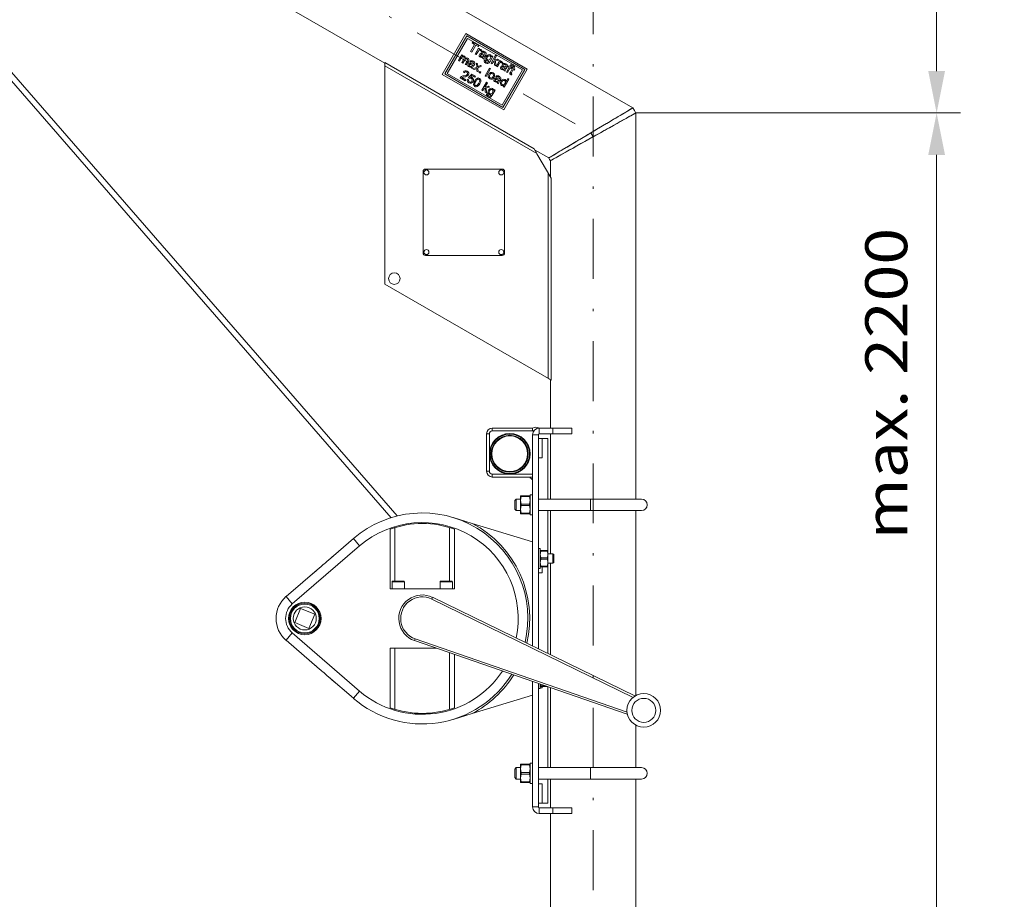
# Model space of a CAD drawing. Units: millimetres. Extents: x 0 to 210, y 0 to 297.
# Drawn here: x 39 to 80, y 159 to 195 of the extents above; entities that cross this region are included whole.
import ezdxf
from ezdxf.enums import TextEntityAlignment as Align

# ---------------------------------------------------------------- set-up
doc = ezdxf.new("R2010")
doc.units = ezdxf.units.MM
doc.header["$LTSCALE"] = 5
doc.linetypes.add('AUSGEZOGEN', pattern=[0])
doc.linetypes.add('DASHDOT', pattern=[1, 0.5, -0.25, 0, -0.25])
for name, color, linetype, true_color in [('Bemassung', 6, 'Continuous', 0xff00ff), ('Mittellinie', 56, 'Continuous', 0x808000), ('Volllinie breit', 18, 'Continuous', 0x000000)]:
    doc.layers.add(name, color=color, linetype=linetype, true_color=true_color)
doc.styles.add('Arial', font='arial.ttf')
doc.dimstyles.new('ISO-25', dxfattribs={"dimtxt": 2.5, "dimasz": 2.5, "dimexe": 1.25, "dimexo": 0.625, "dimtad": 1, "dimtxsty": 'Standard', "dimcen": 2.5, "dimadec": 0, "dimazin": 0, "dimtfac": 1, "dimtmove": 0, "dimatfit": 3, "dimfxl": 1, "dimarcsym": 0})

# ---------------------------------------------------------------- blocks, each defined once
blk = doc.blocks.new('HHV_250-AH_max_SA_nNn028')
at = {"layer": 'Mittellinie', "color": 1, "linetype": 'DASHDOT', "lineweight": 18, "true_color": 0xff0000}
for p, q in [((20.51, 215.051), (63.077, 190.475)), ((63.172, 148.692), (63.172, 210.222)), ((63.085, 190.479), (63.172, 190.311))]:
    blk.add_line(p, q, dxfattribs=at)
at = {"layer": 'Volllinie breit', "color": 56, "linetype": 'AUSGEZOGEN', "lineweight": 18, "true_color": 0x808000}
for p, q in [((22.858, 215.748), (64.831, 191.515)), ((54.484, 193.383), (23.237, 211.424)), ((25.209, 208.779), (55.01, 174.497)), ((54.753, 174.426), (25.315, 208.292)), ((57.867, 194.619), (56.884, 192.915)), ((57.903, 194.52), (56.987, 192.933)), ((57.938, 194.42), (57.091, 192.953)), ((60.431, 193.139), (57.867, 194.619)), ((60.328, 193.12), (57.903, 194.52)), ((60.224, 193.1), (57.938, 194.42)), ((58.128, 194.229), (58.15, 194.267)), ((58.234, 194.168), (58.128, 194.229)), ((58.15, 194.267), (58.407, 194.118)), ((58.065, 193.876), (58.234, 194.168)), ((58.112, 193.85), (58.065, 193.876)), ((58.28, 194.141), (58.112, 193.85)), ((58.26, 193.764), (58.398, 194.005)), ((58.386, 194.08), (58.28, 194.141)), ((58.376, 193.868), (58.302, 193.74)), ((58.407, 194.118), (58.386, 194.08)), ((58.398, 194.005), (58.436, 193.983)), ((58.436, 193.983), (58.417, 193.949)), ((58.521, 193.925), (58.487, 193.896)), ((58.543, 193.826), (58.503, 193.855)), ((54.484, 193.413), (60.711, 189.817)), ((54.484, 193.276), (54.484, 193.413)), ((57.558, 193.494), (57.697, 193.735)), ((57.601, 193.47), (57.558, 193.494)), ((57.671, 193.592), (57.601, 193.47)), ((57.697, 193.735), (57.739, 193.71)), ((57.698, 193.414), (57.786, 193.567)), ((57.74, 193.389), (57.698, 193.414)), ((57.739, 193.71), (57.718, 193.673)), ((57.819, 193.526), (57.74, 193.389)), ((57.837, 193.333), (57.923, 193.482)), ((57.974, 193.473), (57.879, 193.309)), ((58.069, 193.424), (58.029, 193.453)), ((58.302, 193.74), (58.26, 193.764)), ((58.618, 193.557), (58.576, 193.582)), ((58.618, 193.693), (58.625, 193.705)), ((58.644, 193.52), (58.684, 193.491)), ((58.696, 193.72), (58.666, 193.669)), ((58.995, 193.66), (58.877, 193.455)), ((58.919, 193.384), (59.109, 193.713)), ((58.936, 193.655), (58.953, 193.685)), ((58.953, 193.685), (58.995, 193.66)), ((59.017, 193.457), (58.961, 193.359)), ((59.055, 193.466), (59.017, 193.457)), ((59.151, 193.689), (59.05, 193.514)), ((59.05, 193.514), (59.188, 193.549)), ((59.063, 193.301), (59.055, 193.466)), ((59.247, 193.515), (59.102, 193.479)), ((59.102, 193.479), (59.112, 193.272)), ((59.109, 193.713), (59.151, 193.689)), ((59.146, 193.253), (59.285, 193.493)), ((59.188, 193.549), (59.247, 193.515)), ((59.285, 193.493), (59.323, 193.471)), ((59.323, 193.471), (59.303, 193.438)), ((59.407, 193.413), (59.373, 193.384)), ((54.484, 193.396), (54.484, 184.166)), ((60.83, 189.612), (54.484, 193.276)), ((57.809, 192.984), (57.769, 193.012)), ((57.879, 193.309), (57.837, 193.333)), ((58.144, 193.156), (58.102, 193.18)), ((58.144, 193.291), (58.151, 193.304)), ((58.166, 193.143), (58.319, 193.215)), ((58.216, 193.114), (58.166, 193.143)), ((58.222, 193.319), (58.192, 193.267)), ((58.323, 193.164), (58.216, 193.114)), ((58.319, 193.215), (58.309, 193.382)), ((58.309, 193.382), (58.359, 193.352)), ((58.324, 193.146), (58.323, 193.164)), ((58.33, 193.048), (58.324, 193.146)), ((58.381, 193.019), (58.33, 193.048)), ((58.359, 193.352), (58.365, 193.271)), ((58.524, 193.257), (58.37, 193.186)), ((58.37, 193.186), (58.381, 193.019)), ((58.396, 193.251), (58.473, 193.286)), ((58.427, 192.992), (58.452, 193.035)), ((58.469, 192.968), (58.427, 192.992)), ((58.452, 193.035), (58.494, 193.01)), ((58.494, 193.01), (58.469, 192.968)), ((58.473, 193.286), (58.524, 193.257)), ((58.668, 192.853), (58.858, 193.183)), ((58.9, 193.158), (58.71, 192.829)), ((58.858, 193.183), (58.9, 193.158)), ((58.961, 193.359), (58.919, 193.384)), ((59.112, 193.272), (59.063, 193.301)), ((59.188, 193.228), (59.146, 193.253)), ((59.262, 193.356), (59.188, 193.228)), ((60.224, 193.1), (59.377, 191.633)), ((59.429, 193.314), (59.389, 193.343)), ((60.328, 193.12), (59.411, 191.533)), ((60.431, 193.139), (59.447, 191.435)), ((59.505, 193.046), (59.462, 193.07)), ((59.504, 193.181), (59.511, 193.194)), ((59.582, 193.209), (59.552, 193.157)), ((59.561, 193.013), (59.678, 193.215)), ((59.603, 192.989), (59.561, 193.013)), ((59.72, 193.191), (59.603, 192.989)), ((59.644, 193.235), (59.666, 193.273)), ((59.678, 193.215), (59.644, 193.235)), ((59.666, 193.273), (59.7, 193.253)), ((59.7, 193.253), (59.714, 193.278)), ((59.762, 193.167), (59.72, 193.191)), ((59.725, 193.008), (59.803, 193.143)), ((59.754, 193.249), (59.742, 193.229)), ((59.742, 193.229), (59.784, 193.205)), ((59.784, 193.205), (59.762, 193.167)), ((59.845, 193.119), (59.766, 192.982)), ((59.773, 193.16), (59.795, 193.198)), ((59.803, 193.143), (59.773, 193.16)), ((59.795, 193.198), (59.825, 193.181)), ((59.825, 193.181), (59.859, 193.24)), ((59.856, 193.281), (59.83, 193.249)), ((59.883, 193.097), (59.845, 193.119)), ((59.859, 193.24), (59.915, 193.24)), ((59.915, 193.24), (59.867, 193.157)), ((59.867, 193.157), (59.905, 193.135)), ((59.905, 193.135), (59.883, 193.097)), ((59.447, 191.435), (56.884, 192.915)), ((59.411, 191.533), (56.987, 192.933)), ((59.377, 191.633), (57.091, 192.953)), ((57.844, 192.654), (57.628, 192.778)), ((57.707, 192.789), (57.868, 192.696)), ((57.868, 192.696), (57.844, 192.654)), ((57.941, 192.716), (57.986, 192.696)), ((57.984, 192.781), (58.116, 192.93)), ((58.024, 192.752), (57.984, 192.781)), ((58.126, 192.868), (58.06, 192.793)), ((58.116, 192.93), (58.272, 192.84)), ((58.247, 192.798), (58.126, 192.868)), ((58.272, 192.84), (58.247, 192.798)), ((58.532, 192.256), (58.722, 192.586)), ((58.71, 192.829), (58.668, 192.853)), ((58.722, 192.586), (58.765, 192.561)), ((59.153, 192.798), (59.114, 192.827)), ((59.228, 192.665), (59.236, 192.677)), ((59.306, 192.693), (59.277, 192.641)), ((59.66, 192.72), (59.47, 192.39)), ((59.547, 192.622), (59.617, 192.744)), ((59.617, 192.744), (59.66, 192.72)), ((59.786, 192.929), (59.77, 192.891)), ((58.574, 192.232), (58.532, 192.256)), ((58.631, 192.329), (58.574, 192.232)), ((58.669, 192.339), (58.631, 192.329)), ((58.765, 192.561), (58.664, 192.387)), ((58.664, 192.387), (58.802, 192.422)), ((58.676, 192.173), (58.669, 192.339)), ((58.726, 192.145), (58.676, 192.173)), ((58.86, 192.388), (58.716, 192.351)), ((58.716, 192.351), (58.726, 192.145)), ((58.802, 192.422), (58.86, 192.388)), ((59.09, 192.255), (58.971, 192.05)), ((59.031, 192.25), (59.048, 192.28)), ((59.048, 192.28), (59.09, 192.255)), ((59.229, 192.529), (59.187, 192.554)), ((59.427, 192.415), (59.448, 192.451)), ((59.47, 192.39), (59.427, 192.415)), ((58.739, 192.115), (58.778, 192.086)), ((64.95, 191.31), (64.95, 175.202)), ((60.711, 189.817), (60.83, 189.612)), ((61.326, 189.433), (60.737, 189.773)), ((61.405, 188.616), (60.833, 189.606)), ((61.394, 188.635), (61.394, 189.316)), ((56.184, 188.966), (59.384, 188.966)), ((56.084, 185.466), (56.084, 188.866)), ((59.484, 188.866), (59.484, 185.466)), ((61.301, 180.23), (61.301, 188.796)), ((61.301, 188.796), (61.419, 188.591)), ((61.419, 188.591), (61.419, 180.162)), ((59.384, 185.366), (56.184, 185.366)), ((54.484, 184.166), (61.405, 180.17)), ((61.419, 180.162), (61.301, 180.23)), ((61.394, 178.162), (61.394, 180.177)), ((58.731, 177.922), (58.731, 176.362)), ((58.851, 177.922), (58.731, 177.922)), ((58.851, 176.362), (58.851, 177.922)), ((60.651, 178.162), (58.971, 178.162)), ((58.971, 178.042), (58.971, 178.162)), ((58.971, 178.042), (60.651, 178.042)), ((60.651, 178.162), (60.651, 178.042)), ((60.651, 178.042), (60.651, 178.162)), ((60.651, 178.042), (60.702, 178.042)), ((60.651, 177.882), (60.651, 169.067)), ((60.891, 177.882), (60.651, 177.882)), ((60.891, 168.95), (60.891, 177.882)), ((61.491, 178.162), (60.931, 178.162)), ((60.931, 177.922), (60.931, 178.162)), ((60.931, 177.922), (61.491, 177.922)), ((61.394, 175.202), (61.394, 177.922)), ((61.491, 178.162), (62.291, 178.162)), ((61.491, 177.922), (61.491, 178.162)), ((61.491, 177.922), (62.291, 177.922)), ((62.291, 177.922), (62.291, 178.162)), ((61.051, 177.722), (60.891, 177.722)), ((61.051, 177.722), (61.051, 176.922)), ((61.051, 177.722), (61.291, 177.722)), ((61.291, 175.202), (61.291, 177.722)), ((61.051, 176.922), (60.891, 176.922)), ((58.851, 176.362), (58.731, 176.362)), ((60.651, 176.242), (58.971, 176.242)), ((58.971, 176.242), (58.971, 176.122)), ((58.971, 176.122), (60.651, 176.122)), ((60.531, 176.122), (60.651, 176.122)), ((60.151, 175.342), (60.176, 175.342)), ((60.151, 175.152), (60.151, 175.342)), ((60.176, 175.342), (60.176, 175.311)), ((60.527, 175.342), (60.176, 175.342)), ((60.527, 175.311), (60.527, 175.342)), ((60.527, 175.342), (60.551, 175.342)), ((60.551, 175.384), (60.651, 175.384)), ((60.551, 174.54), (60.551, 175.384)), ((59.911, 175.142), (59.971, 175.202)), ((59.911, 175.142), (59.911, 174.962)), ((59.911, 174.962), (59.911, 174.782)), ((59.971, 175.202), (60.151, 175.202)), ((59.971, 174.962), (59.971, 175.202)), ((59.971, 174.722), (59.971, 174.962)), ((60.176, 175.311), (60.151, 175.152)), ((60.151, 174.772), (60.151, 175.152)), ((60.151, 175.152), (60.176, 174.993)), ((60.176, 174.931), (60.151, 174.772)), ((60.527, 175.311), (60.176, 175.311)), ((60.176, 174.993), (60.176, 174.931)), ((60.527, 174.993), (60.176, 174.993)), ((60.176, 174.931), (60.527, 174.931)), ((60.551, 175.152), (60.527, 175.311)), ((60.527, 174.993), (60.551, 175.152)), ((60.527, 174.931), (60.527, 174.993)), ((60.551, 174.772), (60.527, 174.931)), ((60.891, 175.202), (63.071, 175.202)), ((63.071, 175.202), (65.191, 175.202)), ((63.071, 174.722), (63.071, 175.202)), ((59.971, 174.722), (59.911, 174.782)), ((60.151, 174.722), (59.971, 174.722)), ((60.151, 174.772), (60.176, 174.613)), ((60.151, 174.582), (60.151, 174.772)), ((60.176, 174.582), (60.151, 174.582)), ((60.176, 174.613), (60.527, 174.613)), ((60.176, 174.613), (60.176, 174.582)), ((60.527, 174.582), (60.176, 174.582)), ((60.527, 174.613), (60.551, 174.772)), ((60.527, 174.582), (60.527, 174.613)), ((60.551, 174.582), (60.527, 174.582)), ((60.651, 174.54), (60.551, 174.54)), ((63.071, 174.722), (60.891, 174.722)), ((61.291, 173.062), (61.291, 174.722)), ((61.394, 172.922), (61.394, 174.722)), ((65.191, 174.722), (63.071, 174.722)), ((64.95, 174.722), (64.95, 167.001)), ((58.138, 174.187), (57.332, 174.432)), ((60.651, 173.422), (58.138, 174.187)), ((54.711, 171.462), (54.711, 173.949)), ((54.911, 171.782), (54.911, 174.015)), ((57.191, 174.015), (57.191, 171.782)), ((57.391, 173.949), (57.391, 171.462)), ((53.178, 173.554), (52.135, 172.655)), ((53.439, 173.251), (53.178, 173.554)), ((50.629, 170.828), (53.439, 173.251)), ((52.136, 172.656), (52.391, 172.876)), ((60.891, 173.142), (60.971, 173.142)), ((60.971, 173.142), (60.971, 172.302)), ((60.971, 173.062), (60.993, 173.062)), ((60.993, 173.035), (60.971, 172.892)), ((60.971, 172.892), (60.993, 172.749)), ((60.993, 173.062), (60.993, 173.035)), ((61.27, 173.062), (60.993, 173.062)), ((61.27, 173.035), (60.993, 173.035)), ((61.27, 173.035), (61.27, 173.062)), ((61.27, 173.062), (61.291, 173.062)), ((61.291, 172.892), (61.27, 173.035)), ((61.27, 172.749), (61.291, 172.892)), ((61.291, 173.062), (61.291, 172.892)), ((61.291, 172.922), (61.494, 172.922)), ((61.291, 172.892), (61.291, 172.552)), ((61.494, 172.922), (61.531, 172.885)), ((61.494, 172.922), (61.494, 172.522)), ((61.531, 172.885), (61.531, 172.56)), ((60.993, 172.695), (60.971, 172.552)), ((60.971, 172.552), (60.993, 172.409)), ((60.993, 172.749), (60.993, 172.695)), ((61.27, 172.749), (60.993, 172.749)), ((60.993, 172.695), (61.27, 172.695)), ((61.27, 172.695), (61.27, 172.749)), ((61.291, 172.552), (61.27, 172.695)), ((61.27, 172.409), (61.291, 172.552)), ((61.291, 172.552), (61.291, 172.382)), ((61.494, 172.522), (61.291, 172.522)), ((61.394, 168.705), (61.394, 172.522)), ((61.531, 172.56), (61.494, 172.522)), ((51.768, 172.339), (50.368, 171.131)), ((51.511, 172.117), (51.766, 172.337)), ((60.971, 172.302), (60.891, 172.302)), ((61.051, 172.122), (60.891, 172.122)), ((60.993, 172.382), (60.971, 172.382)), ((60.993, 172.409), (61.27, 172.409)), ((60.993, 172.409), (60.993, 172.382)), ((61.27, 172.382), (60.993, 172.382)), ((61.051, 172.382), (61.051, 172.122)), ((61.27, 172.382), (61.27, 172.409)), ((61.291, 172.382), (61.27, 172.382)), ((61.291, 168.755), (61.291, 172.382)), ((54.791, 171.462), (54.791, 171.75)), ((54.791, 171.75), (55.311, 171.75)), ((54.823, 171.782), (55.051, 171.782)), ((55.051, 171.782), (55.279, 171.782)), ((55.311, 171.75), (55.311, 171.462)), ((56.791, 171.462), (56.791, 171.75)), ((56.791, 171.75), (57.311, 171.75)), ((56.823, 171.782), (57.051, 171.782)), ((57.051, 171.782), (57.279, 171.782)), ((57.311, 171.75), (57.311, 171.462)), ((57.391, 171.462), (54.711, 171.462)), ((50.368, 171.131), (50.629, 170.828)), ((56.446, 171.031), (56.481, 171.103)), ((56.446, 171.031), (64.845, 166.931)), ((64.911, 166.988), (56.481, 171.103)), ((50.979, 170.64), (50.733, 170.049)), ((51.57, 170.395), (50.979, 170.64)), ((51.711, 170.532), (51.711, 170.608)), ((50.733, 170.049), (51.324, 169.804)), ((51.324, 169.804), (51.57, 170.395)), ((51.77, 170.057), (51.811, 170.057)), ((51.814, 170.067), (51.772, 170.067)), ((50.368, 169.313), (50.629, 169.616)), ((53.439, 167.193), (50.629, 169.616)), ((51.711, 169.836), (51.711, 169.912)), ((50.368, 169.313), (51.768, 168.106)), ((55.757, 169.372), (55.731, 169.296)), ((55.731, 169.296), (64.597, 166.231)), ((64.591, 166.318), (55.757, 169.372)), ((54.711, 168.982), (56.639, 168.982)), ((54.711, 166.496), (54.711, 168.982)), ((54.911, 166.43), (54.911, 168.982)), ((57.191, 168.791), (57.191, 166.43)), ((57.391, 168.722), (57.391, 166.496)), ((51.511, 168.327), (51.766, 168.107)), ((52.135, 167.79), (53.178, 166.89)), ((52.136, 167.789), (52.391, 167.568)), ((60.651, 167.595), (60.651, 162.362)), ((53.439, 167.193), (53.178, 166.89)), ((60.891, 162.362), (60.891, 167.512)), ((60.971, 167.302), (60.891, 167.302)), ((60.971, 167.485), (60.971, 167.302)), ((60.993, 167.382), (60.971, 167.382)), ((61.051, 167.322), (60.971, 167.322)), ((60.982, 167.481), (60.993, 167.409)), ((60.993, 167.409), (61.19, 167.409)), ((60.993, 167.409), (60.993, 167.382)), ((61.268, 167.382), (60.993, 167.382)), ((61.051, 167.382), (61.051, 167.322)), ((61.291, 164.002), (61.291, 167.374)), ((61.394, 164.002), (61.394, 167.339)), ((58.138, 166.258), (60.651, 167.022)), ((64.911, 166.988), (64.904, 166.974)), ((57.332, 166.013), (58.138, 166.258)), ((64.602, 166.246), (64.597, 166.231)), ((64.95, 165.775), (64.95, 164.002)), ((59.911, 163.942), (59.971, 164.002)), ((59.911, 163.942), (59.911, 163.762)), ((59.971, 164.002), (60.151, 164.002)), ((59.971, 163.762), (59.971, 164.002)), ((60.151, 164.142), (60.176, 164.142)), ((60.151, 163.952), (60.151, 164.142)), ((60.176, 164.111), (60.151, 163.952)), ((60.151, 163.572), (60.151, 163.952)), ((60.151, 163.952), (60.176, 163.793)), ((60.176, 164.142), (60.176, 164.111)), ((60.527, 164.142), (60.176, 164.142)), ((60.527, 164.111), (60.176, 164.111)), ((60.527, 164.111), (60.527, 164.142)), ((60.527, 164.142), (60.551, 164.142)), ((60.551, 163.952), (60.527, 164.111)), ((60.527, 163.793), (60.551, 163.952)), ((60.551, 164.184), (60.651, 164.184)), ((60.551, 163.34), (60.551, 164.184)), ((60.891, 164.002), (63.071, 164.002)), ((63.071, 164.002), (65.191, 164.002)), ((63.071, 163.522), (63.071, 164.002)), ((59.911, 163.762), (59.911, 163.582)), ((59.971, 163.522), (59.911, 163.582)), ((59.971, 163.522), (59.971, 163.762)), ((60.151, 163.522), (59.971, 163.522)), ((60.176, 163.731), (60.151, 163.572)), ((60.151, 163.572), (60.176, 163.413)), ((60.151, 163.382), (60.151, 163.572)), ((60.176, 163.793), (60.176, 163.731)), ((60.527, 163.793), (60.176, 163.793)), ((60.176, 163.731), (60.527, 163.731)), ((60.527, 163.731), (60.527, 163.793)), ((60.551, 163.572), (60.527, 163.731)), ((60.527, 163.413), (60.551, 163.572)), ((63.071, 163.522), (60.891, 163.522)), ((61.291, 162.522), (61.291, 163.522)), ((61.394, 162.322), (61.394, 163.522)), ((65.191, 163.522), (63.071, 163.522)), ((64.95, 163.522), (64.95, 155.594)), ((60.176, 163.382), (60.151, 163.382)), ((60.176, 163.413), (60.527, 163.413)), ((60.176, 163.413), (60.176, 163.382)), ((60.527, 163.382), (60.176, 163.382)), ((60.527, 163.382), (60.527, 163.413)), ((60.551, 163.382), (60.527, 163.382)), ((60.651, 163.34), (60.551, 163.34)), ((61.051, 163.322), (60.891, 163.322)), ((61.051, 163.322), (61.051, 162.522)), ((60.891, 162.362), (60.651, 162.362)), ((61.051, 162.522), (60.891, 162.522)), ((61.491, 162.322), (60.931, 162.322)), ((60.931, 162.322), (60.931, 162.082)), ((61.051, 162.522), (61.291, 162.522)), ((62.291, 162.322), (61.491, 162.322)), ((61.491, 162.322), (61.491, 162.082)), ((62.291, 162.322), (62.291, 162.082)), ((60.931, 162.082), (61.491, 162.082)), ((61.394, 156.805), (61.394, 162.082)), ((61.491, 162.082), (62.291, 162.082))]:
    blk.add_line(p, q, dxfattribs=at)
for points in [[(58.503, 193.855), (58.541, 193.883), (58.569, 193.889), (58.606, 193.884), (58.653, 193.863)], [(58.653, 193.863), (58.701, 193.826), (58.714, 193.805), (58.718, 193.786), (58.716, 193.761), (58.714, 193.758)], [(57.777, 193.644), (57.751, 193.652), (57.732, 193.651), (57.713, 193.643), (57.695, 193.626), (57.671, 193.592)], [(57.786, 193.567), (57.799, 193.597), (57.8, 193.61), (57.797, 193.622), (57.791, 193.632), (57.777, 193.644)], [(57.923, 193.482), (57.938, 193.515), (57.939, 193.529), (57.936, 193.542), (57.929, 193.553), (57.917, 193.563), (57.915, 193.564)], [(58.18, 193.462), (58.227, 193.424), (58.242, 193.397), (58.244, 193.376), (58.241, 193.356)], [(58.479, 193.726), (58.475, 193.713), (58.476, 193.7), (58.481, 193.689), (58.493, 193.676), (58.507, 193.667)], [(58.554, 193.729), (58.535, 193.736), (58.514, 193.742), (58.502, 193.741), (58.49, 193.737), (58.482, 193.729), (58.479, 193.726)], [(58.695, 193.389), (58.651, 193.425), (58.637, 193.448), (58.631, 193.47), (58.632, 193.493), (58.644, 193.52)], [(58.877, 193.455), (58.84, 193.402), (58.816, 193.381), (58.784, 193.369), (58.754, 193.368), (58.718, 193.378), (58.695, 193.389)], [(58.719, 193.66), (58.771, 193.72), (58.804, 193.737), (58.841, 193.742), (58.875, 193.734), (58.889, 193.727)], [(58.763, 193.639), (58.744, 193.593), (58.742, 193.567), (58.75, 193.542), (58.765, 193.524), (58.775, 193.518)], [(58.885, 193.567), (58.902, 193.61), (58.904, 193.637), (58.896, 193.662), (58.884, 193.677), (58.872, 193.687)], [(58.005, 193.324), (58.001, 193.311), (58.002, 193.298), (58.007, 193.288), (58.019, 193.274), (58.033, 193.265)], [(58.08, 193.327), (58.061, 193.335), (58.041, 193.34), (58.028, 193.34), (58.016, 193.335), (58.008, 193.328), (58.005, 193.324)], [(58.365, 193.271), (58.366, 193.254), (58.366, 193.246), (58.367, 193.237)], [(59.366, 193.214), (59.361, 193.201), (59.362, 193.188), (59.367, 193.177), (59.379, 193.164), (59.393, 193.155)], [(59.44, 193.217), (59.421, 193.225), (59.4, 193.23), (59.388, 193.23), (59.376, 193.225), (59.368, 193.218), (59.366, 193.214)], [(59.389, 193.343), (59.427, 193.371), (59.455, 193.377), (59.492, 193.372), (59.54, 193.352)], [(59.54, 193.352), (59.587, 193.314), (59.6, 193.293), (59.605, 193.275), (59.602, 193.25), (59.601, 193.246)], [(59.738, 192.905), (59.716, 192.921), (59.707, 192.935), (59.703, 192.951), (59.704, 192.966), (59.725, 193.008)], [(59.807, 193.265), (59.791, 193.272), (59.783, 193.273), (59.774, 193.271), (59.767, 193.267), (59.754, 193.249)], [(57.78, 192.855), (57.86, 192.873), (57.9, 192.887), (57.925, 192.906), (57.935, 192.919)], [(58.237, 192.643), (58.27, 192.694), (58.311, 192.738), (58.347, 192.759), (58.379, 192.766), (58.411, 192.762), (58.439, 192.749)], [(58.279, 192.619), (58.249, 192.56), (58.238, 192.523), (58.238, 192.498), (58.247, 192.474), (58.259, 192.46), (58.268, 192.454)], [(58.406, 192.546), (58.434, 192.602), (58.447, 192.641), (58.447, 192.666), (58.439, 192.69), (58.427, 192.704), (58.416, 192.712)], [(58.439, 192.749), (58.473, 192.721), (58.489, 192.693), (58.494, 192.662), (58.486, 192.604), (58.448, 192.522)], [(58.868, 192.898), (58.85, 192.852), (58.849, 192.827), (58.857, 192.802), (58.872, 192.782), (58.886, 192.773)], [(59.004, 192.822), (59.022, 192.869), (59.021, 192.895), (59.012, 192.92), (58.995, 192.939), (58.986, 192.946)], [(59.09, 192.698), (59.086, 192.685), (59.087, 192.672), (59.092, 192.661), (59.104, 192.648), (59.117, 192.639)], [(59.165, 192.701), (59.145, 192.708), (59.125, 192.714), (59.113, 192.714), (59.101, 192.709), (59.092, 192.701), (59.09, 192.698)], [(59.264, 192.835), (59.312, 192.798), (59.327, 192.771), (59.329, 192.75), (59.325, 192.73)], [(59.332, 192.63), (59.382, 192.688), (59.414, 192.706), (59.451, 192.712), (59.486, 192.706), (59.504, 192.697)], [(59.374, 192.606), (59.355, 192.556), (59.355, 192.531), (59.363, 192.507), (59.376, 192.491), (59.386, 192.484)], [(59.485, 192.658), (59.464, 192.665), (59.441, 192.665), (59.422, 192.658), (59.403, 192.644), (59.374, 192.606)], [(59.495, 192.532), (59.516, 192.583), (59.517, 192.608), (59.51, 192.631), (59.494, 192.651), (59.485, 192.658)], [(59.766, 192.982), (59.76, 192.971), (59.756, 192.959), (59.756, 192.953), (59.758, 192.947), (59.762, 192.943), (59.769, 192.938)], [(58.448, 192.522), (58.418, 192.475), (58.382, 192.435), (58.334, 192.405), (58.304, 192.399), (58.272, 192.404), (58.246, 192.416)], [(58.268, 192.454), (58.287, 192.447), (58.308, 192.447), (58.332, 192.455), (58.357, 192.476), (58.406, 192.546)], [(58.814, 192.255), (58.867, 192.315), (58.899, 192.332), (58.936, 192.337), (58.969, 192.329), (58.984, 192.322)], [(58.858, 192.234), (58.838, 192.186), (58.837, 192.162), (58.844, 192.139), (58.856, 192.123), (58.869, 192.112)], [(58.979, 192.162), (58.997, 192.206), (58.998, 192.231), (58.99, 192.257), (58.979, 192.272), (58.966, 192.282)], [(58.789, 191.984), (58.746, 192.02), (58.731, 192.044), (58.725, 192.07), (58.728, 192.093), (58.739, 192.115)], [(58.971, 192.05), (58.928, 191.989), (58.901, 191.971), (58.869, 191.963), (58.836, 191.965), (58.789, 191.984)], [(58.869, 192.112), (58.89, 192.105), (58.912, 192.104), (58.936, 192.113), (58.96, 192.133), (58.979, 192.162)], [(61.327, 189.433), (61.326, 189.433), (61.348, 189.445), (61.408, 189.481), (61.501, 189.537), (61.628, 189.612), (61.791, 189.709), (61.982, 189.823), (62.215, 189.961), (62.471, 190.114), (62.617, 190.201), (62.767, 190.29), (62.921, 190.382), (63.078, 190.475), (63.241, 190.573), (63.405, 190.67), (63.57, 190.768), (63.732, 190.865), (63.884, 190.955), (64.03, 191.043), (64.173, 191.128), (64.308, 191.208), (64.416, 191.272), (64.514, 191.331), (64.604, 191.384), (64.681, 191.43), (64.733, 191.461), (64.775, 191.486), (64.805, 191.504), (64.823, 191.514), (64.828, 191.517)], [(64.828, 191.517), (64.819, 191.512), (64.795, 191.497), (64.753, 191.473), (64.695, 191.438), (64.624, 191.396), (64.537, 191.344), (64.47, 191.304), (64.396, 191.26), (64.315, 191.212), (64.222, 191.157), (64.119, 191.095), (64.005, 191.028), (63.881, 190.954), (63.747, 190.874), (63.648, 190.815), (63.538, 190.75), (63.419, 190.678), (63.33, 190.626), (63.217, 190.558), (63.077, 190.475), (62.956, 190.403), (62.854, 190.342), (62.77, 190.292), (62.683, 190.24), (62.584, 190.181), (62.492, 190.126), (62.407, 190.076), (62.241, 189.977), (62.091, 189.887), (61.957, 189.808), (61.839, 189.738), (61.72, 189.667), (61.617, 189.606), (61.531, 189.554), (61.46, 189.512), (61.401, 189.477), (61.36, 189.452), (61.335, 189.437), (61.326, 189.433)], [(64.826, 191.519), (64.897, 191.417), (64.951, 191.304)], [(61.394, 189.316), (61.402, 189.321), (61.427, 189.335), (61.47, 189.359), (61.529, 189.392), (61.601, 189.432), (61.689, 189.481), (61.757, 189.519), (61.832, 189.561), (61.915, 189.607), (62.009, 189.66), (62.113, 189.719), (62.229, 189.783), (62.355, 189.854), (62.491, 189.93), (62.592, 189.987), (62.703, 190.049), (62.825, 190.117), (62.914, 190.167), (63.03, 190.232), (63.172, 190.311), (63.295, 190.38), (63.399, 190.438), (63.483, 190.485), (63.572, 190.535), (63.673, 190.591), (63.766, 190.644), (63.852, 190.692), (64.021, 190.786), (64.174, 190.872), (64.31, 190.948), (64.429, 191.015), (64.55, 191.082), (64.654, 191.141), (64.743, 191.19), (64.814, 191.23), (64.874, 191.263), (64.916, 191.287), (64.941, 191.301), (64.95, 191.306)], [(64.95, 191.306), (64.935, 191.298), (64.893, 191.274), (64.822, 191.234), (64.709, 191.171), (64.563, 191.089), (64.379, 190.986), (64.166, 190.867), (63.913, 190.726), (63.639, 190.572), (63.483, 190.485), (63.324, 190.396), (63.162, 190.305), (62.998, 190.214), (62.832, 190.121), (62.666, 190.028), (62.501, 189.936), (62.339, 189.845), (62.194, 189.764), (62.056, 189.686), (61.922, 189.612), (61.799, 189.543), (61.704, 189.49), (61.62, 189.442), (61.583, 189.422)], [(61.395, 189.315), (61.351, 189.369), (61.326, 189.434)], [(61.532, 189.393), (61.506, 189.379), (61.429, 189.336), (61.396, 189.317), (61.398, 189.319)]]:
    blk.add_lwpolyline(points, dxfattribs=at)
for centre, radius in [((56.224, 188.826), 0.104), ((59.344, 188.826), 0.104), ((56.224, 185.506), 0.104), ((59.344, 185.506), 0.104), ((54.884, 184.397), 0.24), ((59.699, 177.09), 0.848), ((59.699, 177.09), 0.82), ((59.699, 177.09), 0.772), ((59.699, 177.09), 0.744), ((51.151, 170.222), 0.68), ((51.151, 170.222), 0.64), ((51.151, 170.222), 0.6), ((51.151, 170.222), 0.48), ((65.287, 166.388), 0.7), ((65.287, 166.388), 0.5)]:
    blk.add_circle(centre, radius, dxfattribs=at)
for centre, radius, start, end in [((58.55, 193.769), 0.2, 134.2258, 150.3489), ((58.443, 193.882), 0.0453, 62.3222, 137.6321), ((58.459, 193.902), 0.0633, 63.1643, 131.9655), ((58.437, 193.876), 0.0532, 21.7586, 59.2766), ((58.439, 193.879), 0.0936, 29.3821, 58.7524), ((58.585, 193.788), 0.0571, 47.2967, 138.0576), ((58.581, 193.752), 0.0891, 26.6024, 61.0294), ((57.766, 193.598), 0.0884, 59.5907, 122.9654), ((57.78, 193.611), 0.0711, 345.7675, 64.4072), ((57.883, 193.503), 0.0685, 62.1675, 159.985), ((57.9, 193.513), 0.0954, 60.311, 122.6319), ((57.913, 193.524), 0.0797, 320.3303, 64.0579), ((58.109, 193.374), 0.112, 51.259, 135.4466), ((58.111, 193.386), 0.0568, 47.0546, 138.2997), ((58.11, 193.353), 0.0846, 25.6523, 61.9795), ((58.503, 193.708), 0.0785, 149.2495, 249.1304), ((58.506, 193.707), 0.0809, 71.6317, 149.7111), ((58.548, 193.759), 0.144, 239.7962, 283.1374), ((58.552, 193.737), 0.0839, 237.1252, 298.4678), ((58.429, 193.445), 0.354, 66.6275, 73.2144), ((58.708, 194.075), 0.379, 246.0096, 257.3416), ((58.719, 194.085), 0.349, 244.5272, 257.9882), ((58.651, 193.591), 0.0757, 159.0174, 187.3798), ((58.534, 193.739), 0.0957, 307.5435, 331.1899), ((58.837, 193.53), 0.22, 140.871, 172.9514), ((53.22, 197.03), 6.344, 328.7953, 328.8978), ((58.619, 193.78), 0.0429, 321.2654, 15.9549), ((58.716, 193.475), 0.0362, 153.5601, 205.0345), ((58.76, 193.505), 0.0894, 210.485, 241.3088), ((58.818, 193.585), 0.124, 142.6803, 236.6292), ((58.419, 193.883), 0.321, 329.5209, 336.9663), ((58.758, 193.476), 0.0637, 230.2064, 312.8592), ((58.798, 193.562), 0.0945, 239.0664, 290.2899), ((58.84, 193.612), 0.081, 66.8713, 160.906), ((58.808, 193.591), 0.0806, 245.6137, 342.5123), ((58.547, 193.63), 0.324, 321.7518, 331.2378), ((58.842, 193.645), 0.0948, 6.0558, 59.9508), ((59.436, 193.257), 0.2, 134.2258, 150.3489), ((59.33, 193.37), 0.0453, 62.3222, 137.6321), ((59.346, 193.391), 0.0633, 63.1643, 131.9655), ((59.324, 193.364), 0.0532, 21.7586, 59.2766), ((59.326, 193.367), 0.0936, 29.3821, 58.7524), ((57.864, 192.953), 0.112, 54.7236, 147.972), ((57.867, 192.954), 0.0652, 53.944, 152.9462), ((57.877, 192.948), 0.0646, 332.5682, 64.2273), ((57.886, 192.948), 0.105, 329.6179, 66.5893), ((58.029, 193.306), 0.0784, 149.2283, 249.1516), ((58.032, 193.305), 0.0808, 71.565, 149.7778), ((58.074, 193.357), 0.144, 239.7911, 283.1425), ((58.078, 193.335), 0.0834, 236.9354, 298.6577), ((57.965, 193.07), 0.325, 66.334, 73.5079), ((58.234, 193.674), 0.379, 246.0131, 257.3381), ((58.272, 193.761), 0.431, 245.803, 256.7124), ((58.178, 193.19), 0.076, 159.0753, 187.3219), ((58.068, 193.331), 0.0859, 306.1762, 332.5572), ((58.437, 193.097), 0.299, 145.1697, 168.6527), ((60.342, 192.037), 2.532, 148.7181, 148.975), ((58.139, 193.379), 0.0486, 324.6984, 12.5219), ((57.982, 193.463), 0.28, 328.9678, 337.5195), ((52.25, 206.435), 14.547, 294.867, 294.9949), ((58.95, 192.868), 0.136, 103.3627, 156.1091), ((58.942, 192.875), 0.127, 58.9599, 100.5361), ((59.389, 193.196), 0.0785, 149.2495, 249.1304), ((59.392, 193.195), 0.0809, 71.6317, 149.7111), ((59.434, 193.247), 0.144, 239.7962, 283.1374), ((59.439, 193.225), 0.0839, 237.1252, 298.4678), ((59.315, 192.933), 0.354, 66.6275, 73.2144), ((59.471, 193.276), 0.0571, 47.2967, 138.0576), ((59.594, 193.564), 0.379, 246.0096, 257.3416), ((59.606, 193.573), 0.349, 244.5272, 257.9882), ((59.537, 193.08), 0.0757, 159.0174, 187.3798), ((59.42, 193.228), 0.0957, 307.5435, 331.1899), ((59.723, 193.019), 0.22, 140.871, 172.9514), ((59.467, 193.24), 0.0891, 26.6024, 61.0294), ((54.107, 196.519), 6.344, 328.7953, 328.8978), ((59.505, 193.268), 0.0429, 321.2654, 15.9549), ((59.305, 193.372), 0.321, 329.5209, 336.9663), ((59.804, 193.235), 0.0994, 130.9492, 154.2068), ((59.778, 193.25), 0.0719, 52.9817, 123.4417), ((59.717, 193.113), 0.177, 50.4537, 59.3306), ((59.707, 193.115), 0.223, 48.075, 59.2446), ((57.711, 192.734), 0.0933, 130.8581, 151.9794), ((57.809, 192.585), 0.272, 96.1801, 125.8842), ((57.842, 192.435), 0.379, 95.152, 110.8488), ((57.799, 193.045), 0.233, 272.0524, 319.8091), ((58.041, 192.664), 0.112, 152.534, 242.9996), ((58.043, 192.661), 0.067, 148.9108, 242.2914), ((58.05, 192.67), 0.0785, 241.0001, 337.2876), ((58.058, 192.687), 0.0739, 57.8728, 117.4893), ((58.079, 192.686), 0.109, 61.0383, 99.9891), ((58.043, 192.685), 0.14, 292.3648, 331.472), ((58.067, 192.685), 0.0715, 321.2998, 64.5151), ((58.07, 192.682), 0.116, 326.269, 58.1194), ((58.492, 192.484), 0.301, 147.9098, 178.7741), ((58.538, 192.482), 0.293, 127.5316, 152.1157), ((58.385, 192.658), 0.0619, 59.883, 114.6193), ((58.928, 192.845), 0.128, 142.9233, 239.928), ((58.929, 192.842), 0.126, 238.8331, 339.9643), ((58.948, 192.869), 0.085, 63.74, 160.1235), ((58.923, 192.85), 0.0857, 244.2626, 340.7832), ((58.945, 192.874), 0.127, 324.0081, 60.2654), ((59.114, 192.68), 0.0784, 149.2283, 249.1516), ((59.116, 192.679), 0.0808, 71.565, 149.7778), ((59.158, 192.731), 0.144, 239.7911, 283.1425), ((59.194, 192.748), 0.112, 51.259, 135.4466), ((59.163, 192.709), 0.0834, 236.9354, 298.6577), ((59.05, 192.444), 0.325, 66.334, 73.5079), ((59.196, 192.76), 0.0568, 47.0546, 138.2997), ((59.319, 193.048), 0.379, 246.0131, 257.3381), ((59.357, 193.135), 0.431, 245.803, 256.7124), ((59.262, 192.563), 0.076, 159.0753, 187.3219), ((59.152, 192.705), 0.0859, 306.1762, 332.5572), ((59.522, 192.471), 0.299, 145.1697, 168.6527), ((59.195, 192.727), 0.0846, 25.6523, 61.9795), ((61.427, 191.411), 2.532, 148.7181, 148.975), ((59.224, 192.753), 0.0486, 324.6984, 12.5219), ((59.067, 192.837), 0.28, 328.9678, 337.5195), ((59.434, 192.553), 0.128, 142.8159, 234.6888), ((59.458, 192.62), 0.0897, 1.4185, 59.0417), ((59.82, 193.053), 0.169, 241.0731, 252.8328), ((59.868, 193.116), 0.203, 240.9482, 246.3466), ((58.051, 192.665), 0.118, 238.7351, 292.3881), ((58.293, 192.509), 0.104, 190.2668, 243.0634), ((58.912, 192.18), 0.123, 142.3324, 236.9771), ((58.935, 192.207), 0.0812, 67.0778, 160.6996), ((58.936, 192.24), 0.0953, 6.2175, 59.7891), ((59.402, 192.517), 0.0803, 238.673, 305.3902), ((59.419, 192.557), 0.0806, 246.4891, 341.4454), ((58.811, 192.07), 0.0361, 153.5095, 205.0851), ((58.854, 192.099), 0.0877, 210.1937, 241.6002), ((58.853, 192.071), 0.0637, 230.2042, 312.8613), ((58.893, 192.159), 0.0958, 239.4275, 289.9289), ((58.64, 192.225), 0.326, 321.7776, 331.212), ((56.184, 188.866), 0.1, 90, 180), ((59.384, 188.866), 0.1, 0, 90), ((56.184, 185.466), 0.1, 180, 270), ((59.384, 185.466), 0.1, 270, 0), ((58.971, 177.922), 0.24, 90, 180), ((58.971, 177.922), 0.12, 90, 180), ((60.791, 177.92), 0.28, 60, 120), ((60.931, 177.882), 0.28, 90, 180), ((60.931, 177.882), 0.04, 90, 180), ((58.971, 176.362), 0.24, 180, 270), ((58.971, 176.362), 0.12, 180, 270), ((60.843, 176.313), 0.365, 211.5573, 238.4427), ((65.191, 174.962), 0.24, 270, 90), ((56.051, 170.222), 4.4, 346.8492, 130.7728), ((56.051, 170.222), 4, 348.1618, 130.7728), ((56.051, 170.222), 3.96, 70.2216, 109.7784), ((56.051, 170.222), 4.48, 346.6156, 62.24), ((42.411, 183.559), 14.61, 309.8235, 311.7221), ((54.823, 171.75), 0.032, 90, 180), ((55.279, 171.75), 0.032, 0, 90), ((56.823, 171.75), 0.032, 90, 180), ((57.279, 171.75), 0.032, 0, 90), ((51.151, 170.222), 1.2, 130.7728, 229.2272), ((51.151, 170.222), 0.8, 130.7728, 229.2272), ((56.051, 170.222), 0.98, 63.98, 250.9307), ((56.051, 170.222), 0.9, 63.98, 250.9307), ((42.411, 156.885), 14.61, 48.2779, 50.1765), ((56.051, 170.222), 4, 229.2272, 326.7489), ((56.051, 170.222), 4.4, 229.2272, 328.0614), ((56.051, 170.222), 4.48, 297.76, 328.2951), ((65.086, 167.347), 0.4, 243.98, 245.3538), ((56.051, 170.222), 3.96, 250.2216, 289.7784), ((64.466, 165.853), 0.4, 69.5568, 70.9307), ((65.191, 163.762), 0.24, 270, 90), ((60.931, 162.362), 0.28, 180, 270), ((60.931, 162.362), 0.04, 180, 270)]:
    blk.add_arc(centre, radius, start, end, dxfattribs=at)
blk = doc.blocks.new('*D56')
at = {"layer": 'Bemassung', "linetype": 'AUSGEZOGEN', "lineweight": 18, "true_color": 0xff00ff}
for points in [[(81.924, 180.961), (81.574, 179.211), (82.274, 179.211)], [(81.924, 108.298), (82.274, 110.048), (81.574, 110.048)]]:
    blk.add_hatch(color=6, dxfattribs=at).paths.add_polyline_path(points, flags=0)
at = {"layer": 'Bemassung', "color": 6, "linetype": 'AUSGEZOGEN', "lineweight": 18, "true_color": 0xff00ff}
for p, q in [((129.302, 180.961), (81.324, 180.961)), ((81.924, 179.211), (81.924, 110.048)), ((128.302, 108.298), (81.324, 108.298))]:
    blk.add_line(p, q, dxfattribs=at)
at = {"layer": 'Bemassung', "color": 6, "linetype": 'AUSGEZOGEN', "lineweight": 18, "true_color": 0xff00ff, "style": 'Arial', "width": 1.139876}
blk.add_text('max. 6000', height=1.75, rotation=90, dxfattribs=at).set_placement((80.924, 138.129), (80.924, 151.129), align=Align.FIT)
blk = doc.blocks.new('*D73')
at = {"layer": 'Bemassung', "linetype": 'AUSGEZOGEN', "lineweight": 18, "true_color": 0xff00ff}
for points in [[(77.5, 191.306), (77.15, 189.556), (77.85, 189.556)], [(77.5, 132.692), (77.85, 134.442), (77.15, 134.442)]]:
    blk.add_hatch(color=6, dxfattribs=at).paths.add_polyline_path(points, flags=0)
at = {"layer": 'Bemassung', "color": 6, "linetype": 'AUSGEZOGEN', "lineweight": 18, "true_color": 0xff00ff}
for p, q in [((64.95, 191.306), (78.5, 191.306)), ((77.5, 134.442), (77.5, 189.556)), ((68.172, 132.692), (78.5, 132.692))]:
    blk.add_line(p, q, dxfattribs=at)
at = {"layer": 'Bemassung', "color": 6, "linetype": 'AUSGEZOGEN', "lineweight": 18, "true_color": 0xff00ff, "style": 'Arial', "width": 1.139876}
blk.add_text('max. 2200', height=1.75, rotation=90, dxfattribs=at).set_placement((76.275, 173.513), (76.275, 186.513), align=Align.FIT)
blk = doc.blocks.new('*D74')
at = {"layer": 'Bemassung', "linetype": 'AUSGEZOGEN', "lineweight": 18, "true_color": 0xff00ff}
for points in [[(77.5, 216.458), (77.15, 214.708), (77.85, 214.708)], [(77.5, 191.306), (77.85, 193.056), (77.15, 193.056)]]:
    blk.add_hatch(color=6, dxfattribs=at).paths.add_polyline_path(points, flags=0)
at = {"layer": 'Bemassung', "color": 6, "linetype": 'AUSGEZOGEN', "lineweight": 18, "true_color": 0xff00ff}
for p, q in [((21.628, 216.458), (78.5, 216.458)), ((77.5, 214.708), (77.5, 193.056)), ((64.95, 191.306), (78.5, 191.306))]:
    blk.add_line(p, q, dxfattribs=at)
at = {"layer": 'Bemassung', "color": 6, "linetype": 'AUSGEZOGEN', "lineweight": 18, "true_color": 0xff00ff, "style": 'Arial', "width": 1.035837}
blk.add_text('640', height=1.75, rotation=90, dxfattribs=at).set_placement((76.275, 204.321), (76.275, 208.541), align=Align.FIT)
blk = doc.blocks.new('*D75')
at = {"layer": 'Bemassung', "linetype": 'AUSGEZOGEN', "lineweight": 18, "true_color": 0xff00ff}
for points in [[(37.5, 205), (37.15, 203.25), (37.85, 203.25)], [(37.5, 156.621), (37.85, 158.371), (37.15, 158.371)]]:
    blk.add_hatch(color=6, dxfattribs=at).paths.add_polyline_path(points, flags=0)
at = {"layer": 'Bemassung', "color": 6, "linetype": 'AUSGEZOGEN', "lineweight": 18, "true_color": 0xff00ff}
for p, q in [((22.5, 205), (38.5, 205)), ((37.5, 158.371), (37.5, 203.25)), ((53.172, 156.621), (36.5, 156.621))]:
    blk.add_line(p, q, dxfattribs=at)
at = {"layer": 'Bemassung', "color": 6, "linetype": 'AUSGEZOGEN', "lineweight": 18, "true_color": 0xff00ff, "style": 'Arial', "width": 1.174241}
blk.add_text('min. 850', height=1.75, rotation=90, dxfattribs=at).set_placement((36.275, 174.513), (36.275, 185.513), align=Align.FIT)

msp = doc.modelspace()

# ---------------------------------------------------------------- block references
msp.add_blockref('HHV_250-AH_max_SA_nNn028', (0, 0))

# ---------------------------------------------------------------- dimensions: what is measured, and where the dimension line sits
at = {"layer": 'Bemassung', "color": 6, "linetype": 'AUSGEZOGEN', "lineweight": 18, "true_color": 0xff00ff}
for base, p1, p2, angle, text, picture, middle in [((77.5, 191.30593), (21.62848, 216.45831), (64.94975, 191.30593), 270, '640', '*D74', (75.4, 206.43088)), ((37.5, 205), (53.1717, 156.62105), (22.5, 205), 90, 'min. 850', '*D75', (35.4, 180.01297)), ((77.5, 191.30551), (68.17175, 132.69183), (64.94975, 191.30551), 90, 'max. 2200', '*D73', (75.4, 180.01297))]:
    dim = msp.add_linear_dim(base=base, p1=p1, p2=p2, angle=angle, text=text, dimstyle='ISO-25', override={"dimtxt": 1.75, "dimasz": 1.75, "dimexe": 1.25, "dimgap": 0.25, "dimtad": 1, "dimjust": 3, "dimdec": 2, "dimlfac": 25, "dimzin": 8, "dimtxsty": 'Arial', "dimsah": 1, "dimclrd": 6, "dimclre": 6, "dimclrt": 6, "dimadec": 2}, dxfattribs=at)
    dim.commit()
    dim.dimension.update_dxf_attribs({"geometry": picture, "text_midpoint": middle, "dimtype": 160, "text_rotation": 90})
dim = msp.add_linear_dim(base=(81.9241, 108.29769), p1=(129.30226, 180.96078), p2=(128.30226, 108.29769), angle=270, text='max. 6000', dimstyle='ISO-25', override={"dimtxt": 1.75, "dimasz": 1.75, "dimexe": 0.6, "dimgap": 0.25, "dimtad": 1, "dimjust": 0, "dimdec": 2, "dimlfac": 25, "dimzin": 8, "dimtxsty": 'Arial', "dimsah": 1, "dimclrd": 6, "dimclre": 6, "dimclrt": 6, "dimadec": 2}, dxfattribs=at)
dim.commit()
dim.dimension.update_dxf_attribs({"geometry": '*D56', "text_midpoint": (80.0491, 144.62923), "text_rotation": 90})

doc.saveas('drawing.dxf')
